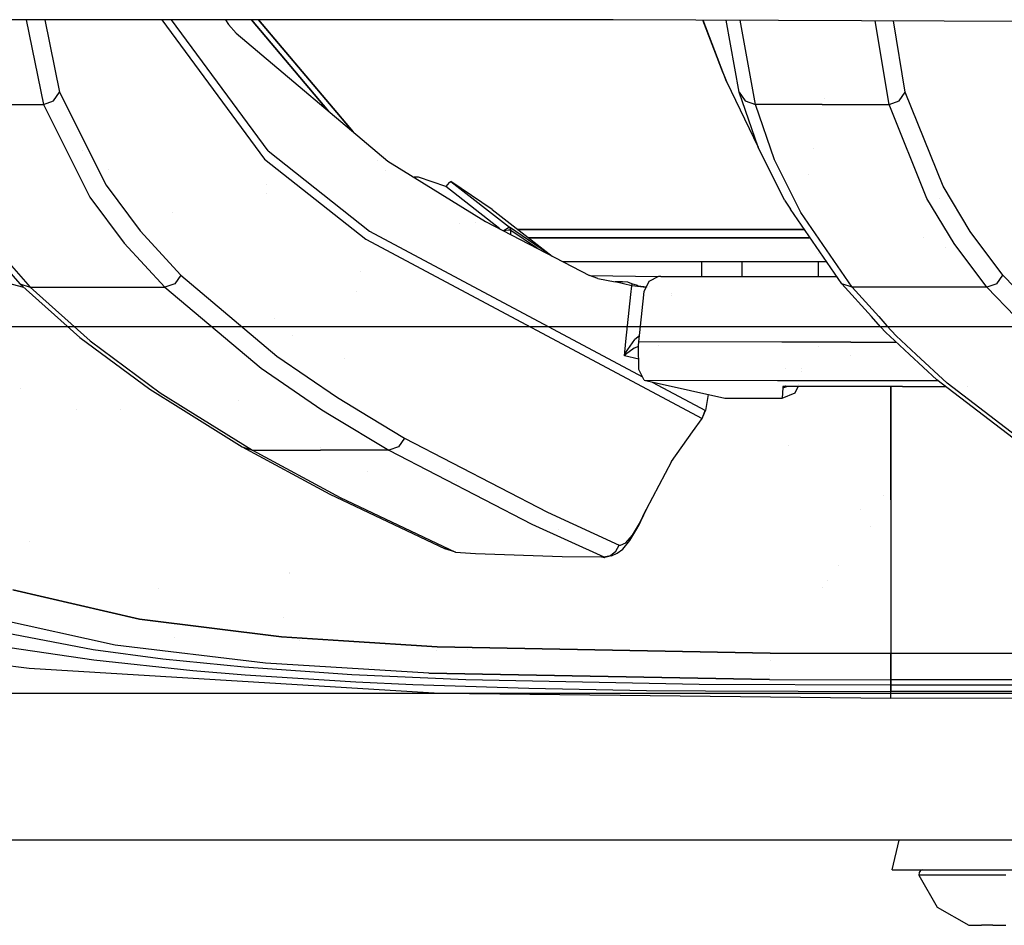
# Model space of a CAD drawing. Units: millimetres. Extents: x -1703 to 8729, y -1492 to 8830.
# Drawn here: x -596 to -479, y 835 to 942 of the extents above; entities that cross this region are included whole.
import ezdxf

# ---------------------------------------------------------------- set-up
doc = ezdxf.new("R2010")
doc.units = ezdxf.units.MM
doc.layers.add('1', color=7, linetype='CONTINUOUS', true_color=0xffffff)

msp = doc.modelspace()

# ---------------------------------------------------------------- linework, layer by layer
at = {"layer": '1', "color": 18, "linetype": 'CONTINUOUS'}
for p, q in [((-525.530815, 942.236453, 2110.107422), (-601.58366, 942.221552, 2104.150295)), ((-595.282712, 942.222787, 2047.170699), (-593.236268, 932.171017, 1982.82516)), ((-595.282712, 942.222787, 2047.170699), (-593.236268, 932.171017, 1982.82516)), ((-593.056178, 942.223223, 2037.622935), (-591.31211, 933.63288, 1982.707024)), ((-593.056178, 942.223223, 2037.622935), (-591.31211, 933.63288, 1982.707024)), ((-579.152863, 942.225947, 1931.680228), (-566.951752, 925.673991, 1810.722113)), ((-579.152863, 942.225947, 1931.680228), (-566.951752, 925.673991, 1810.722113)), ((-566.529751, 926.648885, 1810.655832), (-578.00585, 942.226172, 1924.412559)), ((-566.529751, 926.648885, 1810.655832), (-578.00585, 942.226172, 1924.412559)), ((-571.585577, 942.22743, 1860.34425), (-571.237564, 941.653758, 1856.272459)), ((-559.358515, 931.387627, 1709.846163), (-568.524789, 942.228029, 1781.766585)), ((-568.524789, 942.228029, 1781.766585), (-559.358515, 931.387627, 1709.846163)), ((-556.444823, 928.930612, 1686.835704), (-567.68881, 942.228193, 1775.058237)), ((-567.68881, 942.228193, 1775.058237), (-556.444823, 928.930612, 1686.835704)), ((-411.888719, 941.740781, 2116.163969), (-525.530815, 942.236453, 2110.107422)), ((-512.472391, 935.879856, 1880.634546), (-514.897417, 942.190074, 1924.223316)), ((-512.066007, 934.893638, 1880.802035), (-514.867183, 942.189942, 1931.180454)), ((-512.066007, 934.893638, 1880.802035), (-514.867183, 942.189942, 1931.180454)), ((-510.591149, 933.64349, 1982.552052), (-512.123041, 942.177973, 2037.561045)), ((-510.591149, 933.64349, 1982.552052), (-512.123041, 942.177973, 2037.561045)), ((-508.656263, 932.171255, 1982.852459), (-510.451196, 942.170681, 2047.247708)), ((-508.656263, 932.171255, 1982.852459), (-510.451196, 942.170681, 2047.247708)), ((-492.76191, 932.171375, 1982.857585), (-494.404256, 942.100689, 2046.384969)), ((-492.76191, 932.171375, 1982.857585), (-494.404256, 942.100689, 2046.384969)), ((-490.83671, 933.630735, 1982.719898), (-492.232077, 942.091214, 2036.782757)), ((-490.83671, 933.630735, 1982.719898), (-492.232077, 942.091214, 2036.782757)), ((-571.237564, 941.653758, 1856.272459), (-570.325792, 940.635949, 1848.597884)), ((-570.325792, 940.635949, 1848.597884), (-552.302718, 925.437719, 1728.628159)), ((-512.472391, 935.879856, 1880.634546), (-512.066007, 934.893638, 1880.802035)), ((-512.066007, 934.893638, 1880.802035), (-508.309841, 927.073866, 1937.530279)), ((-592.028141, 932.583004, 1982.826591), (-591.31211, 933.63288, 1982.707024)), ((-592.028141, 932.583004, 1982.826591), (-591.31211, 933.63288, 1982.707024)), ((-591.31211, 933.63288, 1982.707024), (-585.799217, 922.598034, 1906.073451)), ((-591.31211, 933.63288, 1982.707024), (-585.799217, 922.598034, 1906.073451)), ((-508.309841, 927.073866, 1937.530279), (-510.591149, 933.64349, 1982.552052)), ((-508.309841, 927.073866, 1937.530279), (-510.591149, 933.64349, 1982.552052)), ((-510.591149, 933.64349, 1982.552052), (-509.880066, 932.578236, 1982.74076)), ((-510.591149, 933.64349, 1982.552052), (-509.880066, 932.578236, 1982.74076)), ((-491.553068, 932.581693, 1982.846856), (-490.83671, 933.630735, 1982.719898)), ((-491.553068, 932.581693, 1982.846856), (-490.83671, 933.630735, 1982.719898)), ((-486.353695, 922.460109, 1905.107021), (-490.83671, 933.630735, 1982.719898)), ((-486.353695, 922.460109, 1905.107021), (-490.83671, 933.630735, 1982.719898)), ((-593.236268, 932.171017, 1982.82516), (-592.028141, 932.583004, 1982.826591)), ((-593.236268, 932.171017, 1982.82516), (-592.028141, 932.583004, 1982.826591)), ((-572.275737, 932.896479, 1719.8567), (-572.275737, 932.896479, 1719.8567)), ((-509.880066, 932.578236, 1982.74076), (-508.656263, 932.171255, 1982.852459)), ((-509.880066, 932.578236, 1982.74076), (-508.656263, 932.171255, 1982.852459)), ((-500.382038, 932.839748, 1787.922879), (-500.382038, 932.839748, 1787.922879)), ((-492.76191, 932.171375, 1982.857585), (-491.553068, 932.581693, 1982.846856)), ((-492.76191, 932.171375, 1982.857585), (-491.553068, 932.581693, 1982.846856)), ((-601.18103, 932.171017, 1982.822657), (-593.236268, 932.171017, 1982.82516)), ((-601.18103, 932.171017, 1982.822657), (-593.236268, 932.171017, 1982.82516)), ((-593.236268, 932.171017, 1982.82516), (-587.714016, 921.138912, 1906.100035)), ((-593.236268, 932.171017, 1982.82516), (-587.714016, 921.138912, 1906.100035)), ((-500.709116, 932.171375, 1982.855082), (-508.656263, 932.171255, 1982.852459)), ((-500.709116, 932.171375, 1982.855082), (-508.656263, 932.171255, 1982.852459)), ((-506.375253, 925.599247, 1937.856555), (-508.656263, 932.171255, 1982.852459)), ((-506.375253, 925.599247, 1937.856555), (-508.656263, 932.171255, 1982.852459)), ((-500.709116, 932.171375, 1982.855082), (-492.76191, 932.171375, 1982.857585)), ((-500.709116, 932.171375, 1982.855082), (-492.76191, 932.171375, 1982.857585)), ((-488.271147, 921.005994, 1905.166745), (-492.76191, 932.171375, 1982.857585)), ((-488.271147, 921.005994, 1905.166745), (-492.76191, 932.171375, 1982.857585)), ((-570.179186, 930.05231, 1400.773644), (-570.179186, 930.05231, 1400.773644)), ((-570.179186, 930.05231, 1400.773644), (-570.179186, 930.05231, 1400.773644)), ((-588.579105, 926.750448, 1738.340877), (-588.579105, 926.750448, 1738.340877)), ((-566.529751, 926.648885, 1810.655832), (-554.507732, 917.123586, 1734.570265)), ((-566.529751, 926.648885, 1810.655832), (-554.507732, 917.123586, 1734.570265)), ((-505.203426, 920.794755, 1892.533779), (-508.309841, 927.073866, 1937.530279)), ((-501.758951, 926.901629, 1809.562301), (-501.758951, 926.901629, 1809.562301)), ((-501.758951, 926.901629, 1809.562301), (-501.758951, 926.901629, 1809.562301)), ((-566.951752, 925.673991, 1810.722113), (-554.924786, 916.155368, 1734.614968)), ((-566.951752, 925.673991, 1810.722113), (-554.924786, 916.155368, 1734.614968)), ((-553.58355, 925.546758, 1664.385594), (-553.58355, 925.546758, 1664.385594)), ((-553.58355, 925.546758, 1664.385594), (-553.58355, 925.546758, 1664.385594)), ((-552.302718, 925.437719, 1728.628159), (-540.699005, 918.253213, 1668.848991)), ((-503.269851, 919.317514, 1892.887115), (-506.375253, 925.599247, 1937.856555)), ((-503.269851, 919.317514, 1892.887115), (-506.375253, 925.599247, 1937.856555)), ((-585.546299, 924.461555, 1719.876322), (-585.546299, 924.461555, 1719.876322)), ((-552.586519, 924.36763, 1656.562694), (-552.586519, 924.36763, 1656.562694)), ((-552.586519, 924.36763, 1656.562694), (-552.586519, 924.36763, 1656.562694)), ((-548.658252, 923.518449, 1650.911689), (-549.202901, 923.518449, 1650.911689)), ((-548.658252, 923.518449, 1650.911689), (-549.202901, 923.518449, 1650.911689)), ((-545.439839, 922.41779, 1651.105762), (-548.658252, 923.518449, 1650.911689)), ((-545.439839, 922.41779, 1651.105762), (-548.658252, 923.518449, 1650.911689)), ((-545.034587, 922.877222, 1650.780559), (-544.824243, 923.032075, 1650.138021)), ((-545.034587, 922.877222, 1650.780559), (-544.824243, 923.032075, 1650.138021)), ((-539.913058, 919.678837, 1627.891302), (-544.824243, 923.032075, 1650.138021)), ((-544.824243, 923.032075, 1650.138021), (-537.871361, 917.578965, 1651.099563)), ((-544.824243, 923.032075, 1650.138021), (-537.871361, 917.578965, 1651.099563)), ((-502.371864, 923.82505, 1894.469462), (-502.371864, 923.82505, 1894.469462)), ((-585.799217, 922.598034, 1906.073451), (-581.745446, 917.159349, 1866.146326)), ((-585.799217, 922.598034, 1906.073451), (-581.745446, 917.159349, 1866.146326)), ((-566.760065, 922.606225, 1651.072514), (-566.760065, 922.606225, 1651.072514)), ((-566.760065, 922.606225, 1651.072514), (-566.760065, 922.606225, 1651.072514)), ((-545.034587, 922.877222, 1650.780559), (-545.439839, 922.41779, 1651.105762)), ((-545.034587, 922.877222, 1650.780559), (-545.439839, 922.41779, 1651.105762)), ((-539.006152, 917.371903, 1651.995499), (-545.439839, 922.41779, 1651.105762)), ((-539.006152, 917.371903, 1651.995499), (-545.439839, 922.41779, 1651.105762)), ((-483.124912, 917.090327, 1865.664959), (-486.353695, 922.460109, 1905.107021)), ((-483.124912, 917.090327, 1865.664959), (-486.353695, 922.460109, 1905.107021)), ((-587.714016, 921.138912, 1906.100035), (-583.654284, 915.70273, 1866.127968)), ((-587.714016, 921.138912, 1906.100035), (-583.654284, 915.70273, 1866.127968)), ((-566.696314, 921.585949, 1651.252371), (-566.696314, 921.585949, 1651.252371)), ((-566.696314, 921.585949, 1651.252371), (-566.696314, 921.585949, 1651.252371)), ((-505.203426, 920.794755, 1892.533779), (-504.495561, 919.723302, 1892.73572)), ((-485.037386, 915.640265, 1865.686417), (-488.271147, 921.005994, 1905.166745)), ((-485.037386, 915.640265, 1865.686417), (-488.271147, 921.005994, 1905.166745)), ((-486.788504, 920.947839, 1691.184679), (-486.788504, 920.947839, 1691.184679)), ((-539.913058, 919.678837, 1627.891302), (-532.7931, 914.137347, 1626.914201)), ((-498.370528, 910.856634, 1826.043963), (-504.495561, 919.723302, 1892.73572)), ((-602.709293, 918.468148, 1883.454323), (-596.036136, 910.858899, 1825.986266)), ((-577.902056, 919.371446, 1677.918692), (-577.902056, 919.371446, 1677.918692)), ((-497.144461, 910.451561, 1826.225877), (-503.269851, 919.317514, 1892.887115)), ((-497.144461, 910.451561, 1826.225877), (-503.269851, 919.317514, 1892.887115)), ((-601.479053, 918.06069, 1883.635163), (-594.805181, 910.451204, 1826.199532)), ((-601.479053, 918.06069, 1883.635163), (-594.805181, 910.451204, 1826.199532)), ((-581.745446, 917.159349, 1866.146326), (-576.904356, 911.904961, 1826.265216)), ((-581.745446, 917.159349, 1866.146326), (-576.904356, 911.904961, 1826.265216)), ((-554.507732, 917.123586, 1734.570265), (-522.044631, 899.793864, 1587.485961)), ((-554.507732, 917.123586, 1734.570265), (-522.044631, 899.793864, 1587.485961)), ((-543.830273, 917.997059, 1666.671976), (-543.830273, 917.997059, 1666.671976)), ((-541.880331, 918.156574, 1651.857101), (-541.880331, 918.156574, 1651.857101)), ((-540.699005, 918.253213, 1668.848991), (-528.361022, 911.829978, 1613.383412)), ((-538.600146, 917.160533, 1652.017231), (-538.373649, 917.326361, 1651.932359)), ((-538.600146, 917.160533, 1652.017231), (-538.373649, 917.326361, 1651.932359)), ((-538.304389, 917.187482, 1651.956916), (-538.550553, 917.134715, 1652.01519)), ((-538.304389, 917.187482, 1651.956916), (-538.550553, 917.134715, 1652.01519)), ((-538.373649, 917.326361, 1651.932359), (-538.118124, 917.489439, 1651.700258)), ((-538.373649, 917.326361, 1651.932359), (-538.118124, 917.489439, 1651.700258)), ((-537.989199, 917.230994, 1651.745796), (-538.304389, 917.187482, 1651.956916)), ((-537.989199, 917.230994, 1651.745796), (-538.304389, 917.187482, 1651.956916)), ((-538.118124, 917.489439, 1651.700258), (-537.943125, 917.573601, 1651.386261)), ((-538.118124, 917.489439, 1651.700258), (-537.943125, 917.573601, 1651.386261)), ((-537.77349, 917.233497, 1651.446223), (-537.989199, 917.230994, 1651.745796)), ((-537.77349, 917.233497, 1651.446223), (-537.989199, 917.230994, 1651.745796)), ((-537.943125, 917.573601, 1651.386261), (-537.881017, 917.583019, 1651.158094)), ((-537.943125, 917.573601, 1651.386261), (-537.881017, 917.583019, 1651.158094)), ((-537.910645, 917.323738, 1609.830141), (-537.910645, 917.323738, 1609.830141)), ((-537.910645, 917.323738, 1609.830141), (-537.910645, 917.323738, 1609.830141)), ((-537.749052, 917.419583, 1651.197791), (-537.881017, 917.583019, 1651.158094)), ((-537.749052, 917.419583, 1651.197791), (-537.881017, 917.583019, 1651.158094)), ((-537.881017, 917.583019, 1651.158094), (-537.871361, 917.578965, 1651.099563)), ((-537.881017, 917.583019, 1651.158094), (-537.871361, 917.578965, 1651.099563)), ((-534.844697, 915.510207, 1637.489676), (-537.871361, 917.578965, 1651.099563)), ((-534.844697, 915.510207, 1637.489676), (-537.871361, 917.578965, 1651.099563)), ((-537.740171, 917.416245, 1651.152611), (-537.871361, 917.578965, 1651.099563)), ((-537.740171, 917.416245, 1651.152611), (-537.871361, 917.578965, 1651.099563)), ((-537.696838, 917.213827, 1651.223183), (-537.77349, 917.233497, 1651.446223)), ((-537.696838, 917.213827, 1651.223183), (-537.77349, 917.233497, 1651.446223)), ((-537.696838, 917.213827, 1651.223183), (-537.749052, 917.419583, 1651.197791)), ((-537.696838, 917.213827, 1651.223183), (-537.749052, 917.419583, 1651.197791)), ((-537.69058, 917.210609, 1651.194096), (-537.740171, 917.416245, 1651.152611)), ((-537.69058, 917.210609, 1651.194096), (-537.740171, 917.416245, 1651.152611)), ((-537.688846, 916.686105, 1651.316194), (-537.696838, 917.213827, 1651.223183)), ((-537.688846, 916.686105, 1651.316194), (-537.696838, 917.213827, 1651.223183)), ((-537.69058, 917.210609, 1651.194096), (-537.696838, 917.213827, 1651.223183)), ((-537.69058, 917.210609, 1651.194096), (-537.696838, 917.213827, 1651.223183)), ((-534.664571, 915.141851, 1637.587309), (-537.69058, 917.210609, 1651.194096)), ((-534.664571, 915.141851, 1637.587309), (-537.69058, 917.210609, 1651.194096)), ((-537.604834, 917.323738, 1609.830141), (-537.604834, 917.323738, 1609.830141)), ((-537.604834, 917.323738, 1609.830141), (-537.604834, 917.323738, 1609.830141)), ((-536.88712, 917.323738, 1609.830141), (-502.837959, 917.323738, 1609.830141)), ((-502.837959, 917.323738, 1609.830141), (-536.88712, 917.323738, 1609.830141)), ((-554.924786, 916.155368, 1734.614968), (-514.989853, 894.870669, 1553.721666)), ((-554.924786, 916.155368, 1734.614968), (-514.989853, 894.870669, 1553.721666)), ((-535.616613, 916.334897, 1609.979153), (-502.154874, 916.334897, 1609.979153)), ((-502.154874, 916.334897, 1609.979153), (-535.616613, 916.334897, 1609.979153)), ((-488.673517, 916.373625, 1723.19998), (-488.673517, 916.373625, 1723.19998)), ((-488.673517, 916.373625, 1723.19998), (-488.673517, 916.373625, 1723.19998)), ((-479.256243, 911.896497, 1826.245904), (-483.124912, 917.090327, 1865.664959)), ((-479.256243, 911.896497, 1826.245904), (-483.124912, 917.090327, 1865.664959)), ((-583.654284, 915.70273, 1866.127968), (-578.80652, 910.451204, 1826.203823)), ((-583.654284, 915.70273, 1866.127968), (-578.80652, 910.451204, 1826.203823)), ((-533.002247, 914.24623, 1629.423432), (-534.844697, 915.510207, 1637.489676)), ((-533.002247, 914.24623, 1629.423432), (-534.844697, 915.510207, 1637.489676)), ((-534.481077, 915.016119, 1636.776801), (-534.664571, 915.141851, 1637.587309)), ((-534.481077, 915.016119, 1636.776801), (-534.664571, 915.141851, 1637.587309)), ((-486.076808, 915.194802, 1705.079808), (-486.076808, 915.194802, 1705.079808)), ((-486.076808, 915.194802, 1705.079808), (-486.076808, 915.194802, 1705.079808)), ((-481.163085, 910.451561, 1826.230168), (-485.037386, 915.640265, 1865.686417)), ((-481.163085, 910.451561, 1826.230168), (-485.037386, 915.640265, 1865.686417)), ((-501.192689, 914.496607, 1575.520236), (-501.192689, 914.496607, 1575.520236)), ((-531.560352, 913.49557, 1591.141939), (-500.193487, 913.49557, 1591.141939)), ((-515.048385, 913.49557, 1418.794195), (-515.048385, 911.730653, 1417.01664)), ((-510.248363, 913.49557, 1418.794195), (-510.248363, 911.731578, 1417.017572)), ((-501.192689, 913.49557, 1576.101564), (-501.192689, 911.949664, 1576.247215)), ((-595.552937, 910.427208, 1583.808546), (-599.112332, 911.364228, 1591.834426)), ((-576.904356, 911.904961, 1826.265216), (-577.619076, 910.865813, 1826.305985)), ((-576.904356, 911.904961, 1826.265216), (-577.619076, 910.865813, 1826.305985)), ((-576.904356, 911.904961, 1826.265216), (-565.48965, 902.2744, 1750.095248)), ((-576.904356, 911.904961, 1826.265216), (-565.48965, 902.2744, 1750.095248)), ((-555.602512, 912.378859, 1527.649277), (-555.602512, 912.378859, 1527.649277)), ((-527.381778, 911.475331, 1609.310865), (-528.361022, 911.829978, 1613.383412)), ((-520.215596, 911.680066, 1521.018546), (-528.278474, 911.800082, 1522.159661)), ((-527.381778, 911.475331, 1609.310865), (-525.294542, 911.078364, 1600.919485)), ((-520.152688, 911.711007, 1593.260527), (-521.30419, 911.144644, 1593.209743)), ((-519.873381, 911.729723, 1593.262434), (-520.152688, 911.711007, 1593.260527)), ((-519.934717, 911.675885, 1520.978794), (-519.934717, 911.675885, 1520.978794)), ((-519.873381, 911.729723, 1593.262434), (-498.976433, 911.733749, 1593.285096)), ((-501.192689, 911.949664, 1576.247215), (-501.192689, 911.733322, 1576.115315)), ((-498.030437, 911.733932, 1593.286122), (-498.030437, 911.733932, 1593.286122)), ((-479.973406, 910.861522, 1826.303601), (-479.256243, 911.896497, 1826.245904)), ((-479.973406, 910.861522, 1826.303601), (-479.256243, 911.896497, 1826.245904)), ((-469.788969, 902.116805, 1748.896599), (-479.256243, 911.896497, 1826.245904)), ((-469.788969, 902.116805, 1748.896599), (-479.256243, 911.896497, 1826.245904)), ((-596.036136, 910.858899, 1825.986266), (-588.897884, 904.48156, 1775.84815)), ((-596.036136, 910.858899, 1825.986266), (-594.805181, 910.451204, 1826.199532)), ((-596.036136, 910.858899, 1825.986266), (-594.805181, 910.451204, 1826.199532)), ((-594.805181, 910.451204, 1826.199532), (-587.66681, 904.073149, 1776.089668)), ((-594.805181, 910.451204, 1826.199532), (-586.80588, 910.451204, 1826.201677)), ((-594.805181, 910.451204, 1826.199532), (-587.66681, 904.073149, 1776.089668)), ((-594.805181, 910.451204, 1826.199532), (-586.80588, 910.451204, 1826.201677)), ((-586.80588, 910.451204, 1826.201677), (-578.80652, 910.451204, 1826.203823)), ((-586.80588, 910.451204, 1826.201677), (-578.80652, 910.451204, 1826.203823)), ((-577.619076, 910.865813, 1826.305985), (-578.80652, 910.451204, 1826.203823)), ((-577.619076, 910.865813, 1826.305985), (-578.80652, 910.451204, 1826.203823)), ((-578.80652, 910.451204, 1826.203823), (-567.37709, 900.827795, 1749.955535)), ((-578.80652, 910.451204, 1826.203823), (-567.37709, 900.827795, 1749.955535)), ((-525.499489, 911.117342, 1597.635124), (-524.443746, 911.113888, 1597.635746)), ((-524.443746, 911.113888, 1597.635746), (-525.294542, 911.078364, 1600.919485)), ((-524.443746, 911.113888, 1597.635746), (-525.294542, 911.078364, 1600.919485)), ((-523.335993, 910.60105, 1593.114495), (-525.294542, 911.078364, 1600.919485)), ((-523.335993, 910.60105, 1593.114495), (-525.294542, 911.078364, 1600.919485)), ((-523.791671, 911.043793, 1595.084429), (-524.443746, 911.113888, 1597.635746)), ((-523.310184, 910.845548, 1593.136191), (-523.791671, 911.043793, 1595.084429)), ((-523.444653, 909.572393, 1593.0233), (-523.335993, 910.60105, 1593.114495)), ((-523.444653, 909.572393, 1593.0233), (-523.335993, 910.60105, 1593.114495)), ((-523.335993, 910.60105, 1593.114495), (-523.323059, 910.723358, 1593.125224)), ((-523.335993, 910.60105, 1593.114495), (-523.323059, 910.723358, 1593.125224)), ((-521.638389, 910.440871, 1590.4963), (-523.335993, 910.60105, 1593.114495)), ((-521.638389, 910.440871, 1590.4963), (-523.335993, 910.60105, 1593.114495)), ((-523.310184, 910.845548, 1593.136191), (-523.323059, 910.723358, 1593.125224)), ((-523.310184, 910.845548, 1593.136191), (-523.323059, 910.723358, 1593.125224)), ((-522.645891, 910.652906, 1591.600299), (-523.310184, 910.845548, 1593.136191)), ((-522.571266, 910.63872, 1591.489077), (-522.645891, 910.652906, 1591.600299)), ((-522.571266, 910.63872, 1591.489077), (-521.604239, 910.512786, 1590.464658)), ((-521.30419, 911.144644, 1593.209743), (-521.850407, 909.994394, 1593.108535)), ((-521.41854, 910.431067, 1590.337659), (-521.41854, 910.431067, 1590.337659)), ((-521.41854, 910.431067, 1590.337659), (-521.41854, 910.431067, 1590.337659)), ((-521.284867, 910.490795, 1590.27126), (-521.284867, 910.490795, 1590.27126)), ((-497.144461, 910.451561, 1826.225877), (-498.370528, 910.856634, 1826.043963)), ((-497.144461, 910.451561, 1826.225877), (-498.370528, 910.856634, 1826.043963)), ((-494.859188, 906.961592, 1795.475286), (-498.370528, 910.856634, 1826.043963)), ((-489.153773, 910.451561, 1826.228023), (-497.144461, 910.451561, 1826.225877)), ((-489.153773, 910.451561, 1826.228023), (-497.144461, 910.451561, 1826.225877)), ((-497.144461, 910.451561, 1826.225877), (-493.998453, 906.961746, 1798.849767)), ((-497.144461, 910.451561, 1826.225877), (-493.998453, 906.961746, 1798.849767)), ((-481.163085, 910.451561, 1826.230168), (-489.153773, 910.451561, 1826.228023)), ((-481.163085, 910.451561, 1826.230168), (-489.153773, 910.451561, 1826.228023)), ((-479.973406, 910.861522, 1826.303601), (-481.163085, 910.451561, 1826.230168)), ((-479.973406, 910.861522, 1826.303601), (-481.163085, 910.451561, 1826.230168)), ((-477.778435, 906.964644, 1798.59069), (-481.163085, 910.451561, 1826.230168)), ((-477.778435, 906.964644, 1798.59069), (-481.163085, 910.451561, 1826.230168)), ((-556.046266, 909.906114, 1527.980923), (-556.046266, 909.906114, 1527.980923)), ((-556.046266, 909.906114, 1527.980923), (-556.046266, 909.906114, 1527.980923)), ((-524.032533, 904.006153, 1592.530251), (-523.444653, 909.572393, 1593.0233)), ((-524.032533, 904.006153, 1592.530251), (-523.444653, 909.572393, 1593.0233)), ((-522.490025, 903.952152, 1592.579126), (-521.896124, 909.562021, 1593.070626)), ((-521.896124, 909.562021, 1593.070626), (-521.850407, 909.994394, 1593.108535)), ((-518.59482, 909.42257, 1589.297295), (-518.59482, 909.42257, 1589.297295)), ((-518.59482, 909.42257, 1589.297295), (-518.59482, 909.42257, 1589.297295)), ((-518.562975, 909.722017, 1589.323794), (-518.562975, 909.722017, 1589.323794)), ((-518.562975, 909.722017, 1589.323794), (-518.562975, 909.722017, 1589.323794)), ((-565.76963, 906.755218, 1634.347837), (-565.76963, 906.755218, 1634.347837)), ((-565.76963, 906.755218, 1634.347837), (-565.76963, 906.755218, 1634.347837)), ((-493.775672, 905.759674, 1786.042518), (-494.859188, 906.961592, 1795.475286)), ((-493.998453, 906.961746, 1798.849766), (-493.028156, 905.885411, 1790.406379)), ((-493.998453, 906.961746, 1798.849766), (-493.028156, 905.885411, 1790.406379)), ((711.163402, 905.750006, 1271.499999), (-711.188376, 905.750006, 1271.499999)), ((711.163402, 905.750006, 1271.499999), (-711.188376, 905.750006, 1271.499999)), ((-493.154347, 905.070454, 1780.63345), (-493.775672, 905.759674, 1786.042517)), ((-493.02814, 905.885393, 1790.40624), (-491.928428, 904.6655, 1780.836701)), ((-493.02814, 905.885393, 1790.40624), (-491.928428, 904.6655, 1780.836701)), ((-588.897884, 904.48156, 1775.84815), (-580.579102, 898.326069, 1725.895643)), ((-563.605576, 904.749848, 1625.999639), (-563.605576, 904.749848, 1625.999639)), ((-563.605576, 904.749848, 1625.999639), (-563.605576, 904.749848, 1625.999639)), ((-524.076521, 902.645856, 1592.075944), (-522.987306, 904.255182, 1590.592623)), ((-524.076521, 902.645856, 1592.075944), (-522.987306, 904.255182, 1590.592623)), ((-522.413504, 904.674952, 1590.17345), (-522.987306, 904.255182, 1590.592623)), ((-522.413504, 904.674952, 1590.17345), (-522.987306, 904.255182, 1590.592623)), ((-492.133121, 904.124779, 1772.99194), (-493.154347, 905.070454, 1780.63345)), ((-491.344684, 904.124917, 1776.470419), (-491.928428, 904.6655, 1780.836701)), ((-491.344684, 904.124917, 1776.470419), (-491.928428, 904.6655, 1780.836701)), ((-587.66681, 904.073149, 1776.089668), (-579.348385, 897.916943, 1726.165175)), ((-587.66681, 904.073149, 1776.089668), (-579.348385, 897.916943, 1726.165175)), ((-524.210811, 902.318031, 1592.380762), (-524.032533, 904.006153, 1592.530251)), ((-524.210811, 902.318031, 1592.380762), (-524.032533, 904.006153, 1592.530251)), ((-523.054242, 903.217703, 1589.757204), (-524.068713, 902.472526, 1591.946244)), ((-523.054242, 903.217703, 1589.757204), (-524.068713, 902.472526, 1591.946244)), ((-522.5286, 903.417796, 1589.037328), (-523.054242, 903.217703, 1589.757204)), ((-522.5286, 903.417796, 1589.037328), (-523.054242, 903.217703, 1589.757204)), ((-522.530258, 903.526336, 1592.523336), (-522.490025, 903.952152, 1592.579126)), ((-522.486866, 900.68534, 1590.958357), (-522.530258, 903.526336, 1592.523336)), ((-505.510614, 903.945722, 1592.596728), (-522.490025, 903.952152, 1592.579126)), ((-505.510614, 903.945722, 1592.596728), (-522.490025, 903.952152, 1592.579126)), ((-520.186996, 903.565008, 1584.54619), (-520.186996, 903.565008, 1584.54619)), ((-520.186996, 903.565008, 1584.54619), (-520.186996, 903.565008, 1584.54619)), ((-504.473774, 903.945329, 1592.597803), (-505.510591, 903.945722, 1592.596728)), ((-504.473774, 903.945329, 1592.597803), (-505.510591, 903.945722, 1592.596728)), ((-504.082309, 903.945181, 1592.598209), (-504.473748, 903.945329, 1592.597803)), ((-504.082309, 903.945181, 1592.598209), (-504.473748, 903.945329, 1592.597803)), ((-497.306645, 903.942615, 1592.605233), (-504.071447, 903.945177, 1592.59822)), ((-497.306645, 903.942615, 1592.605233), (-504.071447, 903.945177, 1592.59822)), ((-501.192689, 903.439922, 1575.741033), (-501.192689, 903.439922, 1575.741033)), ((-497.306645, 903.942615, 1592.605233), (-491.934226, 903.940599, 1592.610797)), ((-497.306645, 903.942615, 1592.605233), (-491.934226, 903.940599, 1592.610797)), ((-490.35366, 902.476964, 1759.67679), (-492.133121, 904.124779, 1772.991939)), ((-489.565308, 902.477104, 1763.161069), (-491.344684, 904.124916, 1776.470419)), ((-489.565308, 902.477104, 1763.161069), (-491.344684, 904.124916, 1776.470419)), ((-565.48965, 902.2744, 1750.095248), (-558.29978, 897.348791, 1709.747195)), ((-565.48965, 902.2744, 1750.095248), (-558.29978, 897.348791, 1709.747195)), ((-557.463112, 902.010978, 1594.353962), (-557.463112, 902.010978, 1594.353962)), ((-557.463112, 902.010978, 1594.353962), (-557.463112, 902.010978, 1594.353962)), ((-524.210811, 902.318031, 1592.380762), (-524.207234, 902.327687, 1592.371821)), ((-524.210811, 902.318031, 1592.380762), (-524.207234, 902.327687, 1592.371821)), ((-524.206936, 902.322561, 1592.368007), (-524.210811, 902.318031, 1592.380762)), ((-524.206936, 902.322561, 1592.368007), (-524.210811, 902.318031, 1592.380762)), ((-522.505632, 901.91406, 1585.767279), (-524.210811, 902.318031, 1592.380762)), ((-522.505632, 901.91406, 1585.767279), (-524.210811, 902.318031, 1592.380762)), ((-524.207234, 902.327687, 1592.371821), (-524.076521, 902.645856, 1592.075944)), ((-524.207234, 902.327687, 1592.371821), (-524.076521, 902.645856, 1592.075944)), ((-524.068713, 902.472526, 1591.946244), (-524.206936, 902.322561, 1592.368007)), ((-524.068713, 902.472526, 1591.946244), (-524.206936, 902.322561, 1592.368007)), ((-497.306468, 902.385503, 1576.960206), (-497.306468, 902.385503, 1576.960206)), ((-497.306468, 902.385503, 1576.960206), (-497.306468, 902.385503, 1576.960206)), ((-487.098873, 899.462968, 1735.322237), (-490.35366, 902.476964, 1759.67679)), ((-485.873491, 899.058253, 1735.547066), (-489.565308, 902.477104, 1763.161069)), ((-485.873491, 899.058253, 1735.547066), (-489.565308, 902.477104, 1763.161069)), ((-567.37709, 900.827795, 1749.955535), (-560.17828, 895.907193, 1709.567666)), ((-567.37709, 900.827795, 1749.955535), (-560.17828, 895.907193, 1709.567666)), ((-505.121871, 900.759246, 1550.169844), (-505.121871, 900.759246, 1550.169844)), ((-505.121871, 900.759246, 1550.169844), (-505.121871, 900.759246, 1550.169844)), ((-503.138215, 900.767688, 1549.106238), (-503.138215, 900.767688, 1549.106238)), ((-503.138213, 900.767688, 1553.982486), (-503.138213, 900.767688, 1553.982486)), ((-521.847367, 899.396211, 1587.890625), (-522.486866, 900.68534, 1590.958357)), ((-503.154352, 900.459776, 1550.852641), (-503.154352, 900.459776, 1550.852641)), ((-595.919406, 898.414761, 1463.290558), (-595.919406, 898.414761, 1463.290558)), ((-595.919406, 898.414761, 1463.290558), (-595.919406, 898.414761, 1463.290558)), ((-521.847367, 899.396211, 1587.890625), (-516.375363, 898.168951, 1566.922069)), ((-521.847367, 899.396211, 1587.890625), (-506.006711, 899.390287, 1587.907474)), ((-521.847367, 899.396211, 1587.890625), (-506.006711, 899.390287, 1587.907474)), ((-521.25056, 899.369966, 1583.888172), (-521.25056, 899.369966, 1583.888172)), ((-521.25056, 899.369966, 1583.888172), (-521.25056, 899.369966, 1583.888172)), ((-520.902934, 899.184394, 1582.313145), (-514.591932, 895.815402, 1553.719163)), ((-520.902934, 899.184394, 1582.313145), (-514.591932, 895.815402, 1553.719163)), ((-510.778321, 899.392071, 1547.414928), (-510.778321, 899.392071, 1547.414928)), ((-506.006703, 899.390287, 1587.907474), (-497.303486, 899.387032, 1587.916732)), ((-506.006703, 899.390287, 1587.907474), (-497.303486, 899.387032, 1587.916732)), ((-505.393386, 898.505002, 1572.779655), (-505.458057, 897.27667, 1551.740289)), ((-505.393386, 898.505002, 1572.779655), (-505.458057, 897.27667, 1551.740289)), ((-505.384564, 898.672253, 1575.641751), (-505.393386, 898.505002, 1572.779655)), ((-505.384564, 898.672253, 1575.641751), (-505.393386, 898.505002, 1572.779655)), ((-505.393386, 898.505002, 1572.779655), (-505.049214, 898.668549, 1572.937988)), ((-505.393386, 898.505002, 1572.779655), (-504.913319, 898.668541, 1573.426863)), ((-491.181374, 898.667723, 1575.689197), (-505.384564, 898.672253, 1575.641751)), ((-491.181374, 898.667723, 1575.689197), (-505.384564, 898.672253, 1575.641751)), ((-505.384564, 898.672253, 1575.641751), (-505.378485, 898.671895, 1575.63436)), ((-505.384564, 898.672253, 1575.641751), (-505.377173, 898.671895, 1575.635672)), ((-505.384564, 898.672253, 1575.641751), (-505.378485, 898.671895, 1575.63436)), ((-505.384564, 898.672253, 1575.641751), (-505.377173, 898.671895, 1575.635672)), ((-505.227089, 898.666531, 1575.449228), (-505.378485, 898.671895, 1575.63436)), ((-505.227089, 898.666531, 1575.449228), (-505.378485, 898.671895, 1575.63436)), ((-505.377173, 898.671895, 1575.635672), (-505.192041, 898.668557, 1575.484276)), ((-505.377173, 898.671895, 1575.635672), (-505.192041, 898.668557, 1575.484276)), ((-505.216756, 898.669003, 1575.439079), (-505.227089, 898.666531, 1575.449228)), ((-505.216361, 898.668996, 1575.435954), (-505.227089, 898.666531, 1575.449228)), ((-505.216361, 898.668996, 1575.435954), (-505.227089, 898.666531, 1575.449228)), ((-505.227089, 898.666531, 1575.449228), (-505.209565, 898.668081, 1575.466752)), ((-505.209565, 898.668081, 1575.466752), (-505.192041, 898.668557, 1575.484276)), ((-505.096788, 898.697707, 1575.321242), (-505.203415, 898.672195, 1575.425975)), ((-505.088036, 898.698481, 1575.277174), (-505.202438, 898.672195, 1575.418727)), ((-505.088036, 898.698481, 1575.277174), (-505.202438, 898.672195, 1575.418727)), ((-491.181374, 898.667723, 1575.689197), (-505.192041, 898.668557, 1575.484276)), ((-505.04165, 898.672144, 1572.941469), (-505.04165, 898.672144, 1572.941469)), ((-504.902874, 898.672099, 1573.440945), (-504.902874, 898.672099, 1573.440945)), ((-503.908217, 897.892743, 1551.699638), (-503.549893, 898.66846, 1551.653289)), ((-503.469912, 898.841606, 1551.642943), (-503.469912, 898.841606, 1551.642943)), ((-497.303486, 899.387032, 1587.916732), (-486.994579, 899.383144, 1587.927715)), ((-497.303486, 899.387032, 1587.916732), (-486.994579, 899.383144, 1587.927715)), ((-492.550654, 898.667804, 1525.457528), (-492.551118, 892.213987, 1524.665102)), ((-492.551118, 892.213987, 1524.665102), (-492.550654, 898.667804, 1525.457528)), ((-492.550654, 898.66816, 1525.457572), (-492.550654, 898.66816, 1525.457572)), ((-492.550654, 898.66816, 1525.457572), (-492.550654, 898.66816, 1525.457572)), ((-491.181374, 898.667723, 1575.689197), (-486.057718, 898.666089, 1575.70635)), ((-491.181374, 898.667723, 1575.689197), (-486.055979, 898.664759, 1575.648786)), ((-491.181374, 898.667723, 1575.689197), (-486.057718, 898.666089, 1575.70635)), ((-476.696521, 891.501218, 1669.052958), (-487.098873, 899.462968, 1735.322237)), ((-486.987942, 899.383141, 1587.927722), (-486.987942, 899.383141, 1587.927722)), ((-486.987942, 899.383141, 1587.927722), (-486.987942, 899.383141, 1587.927722)), ((-475.948173, 891.460635, 1672.339569), (-485.873491, 899.058253, 1735.547066)), ((-475.948173, 891.460635, 1672.339569), (-485.873491, 899.058253, 1735.547066)), ((-483.426753, 898.66525, 1575.715158), (-483.426753, 898.66525, 1575.715158)), ((-483.426753, 898.66525, 1575.715158), (-483.426753, 898.66525, 1575.715158)), ((-580.579102, 898.326069, 1725.895643), (-576.915461, 896.041986, 1706.835823)), ((-579.348385, 897.916943, 1726.165175), (-576.296751, 896.013912, 1710.297229)), ((-579.348385, 897.916943, 1726.165175), (-576.296751, 896.013912, 1710.297229)), ((-558.29978, 897.348791, 1709.747195), (-554.458073, 895.022991, 1690.318145)), ((-558.29978, 897.348791, 1709.747195), (-554.458073, 895.022991, 1690.318145)), ((-516.375363, 898.168951, 1566.922069), (-512.27653, 897.28108, 1551.739454)), ((-514.277045, 897.714423, 1553.472135), (-514.591932, 895.815402, 1553.719163)), ((-512.27653, 897.28108, 1551.739454), (-505.634059, 897.276784, 1551.740267)), ((-505.634026, 897.276784, 1551.740267), (-505.458057, 897.27667, 1551.740289)), ((-505.458057, 897.27667, 1551.740289), (-503.908217, 897.892743, 1551.699638)), ((-576.915286, 896.041877, 1706.834911), (-569.641113, 891.506821, 1668.991566)), ((-570.028465, 896.939864, 1682.420065), (-570.028465, 896.939864, 1682.420065)), ((-570.028465, 896.939864, 1682.420065), (-570.028465, 896.939864, 1682.420065)), ((-518.895769, 897.070129, 1556.287229), (-518.895769, 897.070129, 1556.287229)), ((-589.30606, 895.879446, 1460.64144), (-589.30606, 895.879446, 1460.64144)), ((-589.30606, 895.879446, 1460.64144), (-589.30606, 895.879446, 1460.64144)), ((-584.063157, 895.879752, 1460.644332), (-584.063157, 895.879752, 1460.644332)), ((-584.063157, 895.879752, 1460.644332), (-584.063157, 895.879752, 1460.644332)), ((-576.296577, 896.013803, 1710.296323), (-568.411171, 891.096383, 1669.293642)), ((-576.296577, 896.013803, 1710.296323), (-568.411171, 891.096383, 1669.293642)), ((-560.17828, 895.907193, 1709.567666), (-559.06008, 895.231805, 1703.914008)), ((-560.17828, 895.907193, 1709.567666), (-559.06008, 895.231805, 1703.914008)), ((-559.059922, 895.231709, 1703.913208), (-552.213311, 891.096383, 1669.296503)), ((-559.059922, 895.231709, 1703.913208), (-552.213311, 891.096383, 1669.296503)), ((-554.457921, 895.022899, 1690.317377), (-550.344527, 892.532617, 1669.514298)), ((-554.457921, 895.022899, 1690.317377), (-550.344527, 892.532617, 1669.514298)), ((-516.119013, 893.283371, 1553.894126), (-514.989853, 894.870669, 1553.721666)), ((-514.989853, 894.870669, 1553.721666), (-514.591932, 895.815402, 1553.719163)), ((-514.989853, 894.870669, 1553.721666), (-514.591932, 895.815402, 1553.719163)), ((-514.989853, 894.870669, 1553.721666), (-514.641583, 895.676762, 1552.562356)), ((-514.641583, 895.676762, 1552.562356), (-514.591932, 895.815402, 1553.719163)), ((-550.344527, 892.532617, 1669.514298), (-551.05418, 891.509563, 1669.488192)), ((-550.344527, 892.532617, 1669.514298), (-551.05418, 891.509563, 1669.488192)), ((-550.344527, 892.532617, 1669.514298), (-533.357322, 883.720905, 1594.290137)), ((-550.344527, 892.532617, 1669.514298), (-533.357322, 883.720905, 1594.290137)), ((-518.630922, 889.752299, 1554.277778), (-516.119053, 893.283315, 1553.894132)), ((-569.641113, 891.506821, 1668.991566), (-559.19987, 885.874897, 1620.980382)), ((-569.641113, 891.506821, 1668.991566), (-568.411171, 891.096383, 1669.293642)), ((-569.641113, 891.506821, 1668.991566), (-568.411171, 891.096383, 1669.293642)), ((-560.3039, 891.396957, 1639.805956), (-560.3039, 891.396957, 1639.805956)), ((-551.05418, 891.509563, 1669.488192), (-552.213311, 891.096383, 1669.296503)), ((-551.05418, 891.509563, 1669.488192), (-552.213311, 891.096383, 1669.296503)), ((-504.729642, 891.626721, 1511.254159), (-504.729642, 891.626721, 1511.254159)), ((-504.729642, 891.626721, 1511.254159), (-504.729642, 891.626721, 1511.254159)), ((-492.551118, 892.213947, 1524.665097), (-492.551625, 885.179073, 1523.801327)), ((-492.551625, 885.179073, 1523.801327), (-492.551118, 892.213947, 1524.665097)), ((-568.411171, 891.096383, 1669.293642), (-557.971001, 885.463148, 1621.309996)), ((-568.411171, 891.096383, 1669.293642), (-557.971001, 885.463148, 1621.309996)), ((-568.411171, 891.096383, 1669.293642), (-560.312271, 891.096383, 1669.295073)), ((-568.411171, 891.096383, 1669.293642), (-560.312271, 891.096383, 1669.295073)), ((-552.213311, 891.096383, 1669.296503), (-560.312271, 891.096383, 1669.295073)), ((-552.213311, 891.096383, 1669.296503), (-560.312271, 891.096383, 1669.295073)), ((-552.213311, 891.096383, 1669.296503), (-535.205781, 882.296592, 1594.002962)), ((-552.213311, 891.096383, 1669.296503), (-535.205781, 882.296592, 1594.002962)), ((-518.630922, 889.752299, 1554.277778), (-521.614015, 884.060651, 1554.928422)), ((-554.756446, 888.608219, 1615.838297), (-554.756446, 888.608219, 1615.838297)), ((-544.934452, 888.816177, 1560.968324), (-544.934452, 888.816177, 1560.968324)), ((-544.934452, 888.816177, 1560.968324), (-544.934452, 888.816177, 1560.968324)), ((-544.187084, 887.386837, 1560.690029), (-544.187084, 887.386837, 1560.690029)), ((-544.187084, 887.386837, 1560.690029), (-544.187084, 887.386837, 1560.690029)), ((-559.19987, 885.874897, 1620.980382), (-545.519769, 879.372984, 1564.637661)), ((-493.471324, 885.666007, 1501.380073), (-493.471324, 885.666007, 1501.380073)), ((-557.971001, 885.463148, 1621.309996), (-544.29239, 878.959328, 1565.000296)), ((-557.971001, 885.463148, 1621.309996), (-544.29239, 878.959328, 1565.000296)), ((-492.551625, 885.179073, 1523.801327), (-492.552153, 877.844371, 1522.900736)), ((-492.551625, 885.179073, 1523.801327), (-492.552153, 877.844371, 1522.900736)), ((-533.357322, 883.720905, 1594.290137), (-524.825633, 879.826695, 1560.514331)), ((-533.357322, 883.720905, 1594.290137), (-524.825633, 879.826695, 1560.514331)), ((-521.614015, 884.060651, 1554.928422), (-522.621691, 881.954938, 1554.466128)), ((-522.436082, 882.377416, 1555.460811), (-521.614015, 884.060651, 1554.928422)), ((-522.436082, 882.377416, 1555.460811), (-521.614015, 884.060651, 1554.928422)), ((-496.217827, 883.992505, 1501.188293), (-496.217827, 883.992505, 1501.188293)), ((-535.205781, 882.296592, 1594.002962), (-526.663899, 878.408581, 1560.196757)), ((-535.205781, 882.296592, 1594.002962), (-526.663899, 878.408581, 1560.196757)), ((-523.269176, 880.997211, 1556.585073), (-522.436082, 882.377416, 1555.460811)), ((-523.269176, 880.997211, 1556.585073), (-522.436082, 882.377416, 1555.460811)), ((-495.015238, 882.053501, 1519.893176), (-495.015238, 882.053501, 1519.893176)), ((-532.094878, 881.720336, 1558.352884), (-532.094878, 881.720336, 1558.352884)), ((-524.052501, 880.083472, 1558.188438), (-523.269176, 880.997211, 1556.585073)), ((-524.052501, 880.083472, 1558.188438), (-523.269176, 880.997211, 1556.585073)), ((-523.547828, 880.355507, 1555.855155), (-522.621691, 881.954938, 1554.466128)), ((-594.846261, 880.203916, 1449.169978), (-594.846261, 880.203916, 1449.169978)), ((-525.229454, 879.103571, 1560.491681), (-524.825633, 879.826695, 1560.514331)), ((-525.229454, 879.103571, 1560.491681), (-524.825633, 879.826695, 1560.514331)), ((-524.825633, 879.826695, 1560.514331), (-524.692893, 879.793555, 1560.032368)), ((-524.825633, 879.826695, 1560.514331), (-524.692893, 879.793555, 1560.032368)), ((-524.692893, 879.793555, 1560.032368), (-524.052501, 880.083472, 1558.188438)), ((-524.692893, 879.793555, 1560.032368), (-524.052501, 880.083472, 1558.188438)), ((-524.401546, 879.333526, 1557.771564), (-523.547828, 880.355507, 1555.855155)), ((-544.29239, 878.959328, 1565.000296), (-545.519769, 879.372984, 1564.637661)), ((-544.29239, 878.959328, 1565.000296), (-541.906118, 878.806025, 1563.66384)), ((-541.906118, 878.806025, 1563.66384), (-531.607509, 878.458768, 1560.634613)), ((-526.663899, 878.408581, 1560.196757), (-525.879383, 878.602177, 1560.379505)), ((-526.663899, 878.408581, 1560.196757), (-525.879383, 878.602177, 1560.379505)), ((-525.742769, 878.544241, 1559.751868), (-526.538491, 878.363639, 1559.524059)), ((-525.879383, 878.602177, 1560.379505), (-525.229454, 879.103571, 1560.491681)), ((-525.879383, 878.602177, 1560.379505), (-525.229454, 879.103571, 1560.491681)), ((-525.742769, 878.544241, 1559.751868), (-525.06876, 878.87004, 1557.326674)), ((-525.06876, 878.87004, 1557.326674), (-524.401546, 879.333526, 1557.771564)), ((-531.607509, 878.458768, 1560.634613), (-526.663899, 878.408581, 1560.196757)), ((-526.95181, 878.411504, 1559.340687), (-526.538491, 878.363639, 1559.524059)), ((-526.663899, 878.408581, 1560.196757), (-526.538491, 878.363639, 1559.524059)), ((-526.663899, 878.408581, 1560.196757), (-526.538491, 878.363639, 1559.524059)), ((-498.730802, 877.339585, 1477.76497), (-498.730802, 877.339585, 1477.76497)), ((-498.730802, 877.339585, 1477.76497), (-498.730802, 877.339585, 1477.76497)), ((-492.552153, 877.844077, 1522.9007), (-492.552366, 874.879662, 1522.536715)), ((-492.552153, 877.844077, 1522.9007), (-492.552366, 874.879662, 1522.536715)), ((-564.008383, 876.486591, 1454.610908), (-564.008383, 876.486591, 1454.610908)), ((-564.001277, 876.543345, 1455.148931), (-564.001277, 876.543345, 1455.148931)), ((-564.001277, 876.543345, 1455.148931), (-564.001277, 876.543345, 1455.148931)), ((-500.135844, 875.557016, 1476.723332), (-500.135844, 875.557016, 1476.723332)), ((-500.135844, 875.557016, 1476.723332), (-500.135844, 875.557016, 1476.723332)), ((-596.856654, 874.515682, 1573.827624), (-581.809521, 871.032983, 1547.907233)), ((-581.809521, 871.032983, 1547.907233), (-596.856654, 874.515682, 1573.827624)), ((-579.523119, 874.64095, 1440.501018), (-579.523119, 874.64095, 1440.501018)), ((-500.723658, 874.81126, 1461.953898), (-500.723658, 874.81126, 1461.953898)), ((-492.552366, 874.878868, 1522.536618), (-492.552936, 866.962463, 1521.564603)), ((-492.552366, 874.878868, 1522.536618), (-492.552936, 866.962463, 1521.564603)), ((-584.69677, 867.918402, 1545.89057), (-600.379229, 871.381551, 1572.734356)), ((-584.69677, 867.918402, 1545.89057), (-600.379229, 871.381551, 1572.734356)), ((-581.809521, 871.032983, 1547.907233), (-564.955413, 868.923455, 1533.715606)), ((-564.955413, 868.923455, 1533.715606), (-581.809521, 871.032983, 1547.907233)), ((-564.667643, 871.221635, 1516.238072), (-564.667643, 871.221635, 1516.238072)), ((-587.343514, 867.384464, 1537.875891), (-599.700868, 869.722158, 1555.09305)), ((-577.643002, 868.855508, 1523.914438), (-577.643002, 868.855508, 1523.914438)), ((-564.955413, 868.923455, 1533.715606), (-557.567377, 868.448963, 1530.702367)), ((-557.567377, 868.448963, 1530.702367), (-564.955413, 868.923455, 1533.715606)), ((-562.847119, 868.535392, 1520.093124), (-562.847119, 868.535392, 1520.093124)), ((-562.847119, 868.535392, 1520.093124), (-562.847119, 868.535392, 1520.093124)), ((-557.567298, 868.448958, 1530.702335), (-546.449721, 867.734939, 1526.167989)), ((-546.449721, 867.734939, 1526.167989), (-557.567298, 868.448958, 1530.702335)), ((-609.064043, 866.909415, 1495.23592), (-594.936967, 865.201503, 1484.811783)), ((-597.220778, 867.636234, 1531.603813), (-587.241352, 866.198927, 1522.001386)), ((-597.220778, 867.636234, 1531.603813), (-587.241352, 866.198927, 1522.001386)), ((-579.039335, 866.283685, 1530.19619), (-587.343514, 867.384464, 1537.875891)), ((-566.843092, 865.808159, 1530.922174), (-584.69677, 867.918402, 1545.89057)), ((-566.843092, 865.808159, 1530.922174), (-584.69677, 867.918402, 1545.89057)), ((-583.795056, 867.811823, 1523.584685), (-583.795056, 867.811823, 1523.584685)), ((-583.795056, 867.811823, 1523.584685), (-583.795056, 867.811823, 1523.584685)), ((-546.523578, 867.305376, 1514.301266), (-546.523578, 867.305376, 1514.301266)), ((-506.896079, 866.980344, 1521.65544), (-546.449721, 867.734939, 1526.167989)), ((-546.449721, 867.734939, 1526.167989), (-506.896079, 866.980344, 1521.65544)), ((-542.884037, 867.473025, 1513.459957), (-542.884037, 867.473025, 1513.459957)), ((-542.884037, 867.473025, 1513.459957), (-542.884037, 867.473025, 1513.459957)), ((-506.897125, 866.89419, 1510.172656), (-506.897125, 866.89419, 1510.172656)), ((-506.897125, 866.89419, 1510.172656), (-506.897125, 866.89419, 1510.172656)), ((-506.896079, 866.980344, 1521.65544), (-496.366375, 866.967217, 1521.588754)), ((-506.896079, 866.980344, 1521.65544), (-496.366375, 866.967217, 1521.588754)), ((-496.366385, 866.967217, 1510.057926), (-496.366385, 866.967217, 1510.057926)), ((-496.366375, 866.967217, 1521.588754), (-494.883572, 866.965368, 1521.579363)), ((-496.366375, 866.967217, 1521.588754), (-494.883572, 866.965368, 1521.579363)), ((-494.883566, 866.965368, 1521.579363), (-492.552936, 866.962463, 1521.564603)), ((-494.883566, 866.965368, 1521.579363), (-492.552936, 866.962463, 1521.564603)), ((-492.552936, 866.962463, 1521.564603), (-477.751487, 866.960116, 1521.558234)), ((-492.552936, 866.962463, 1521.564603), (-492.552817, 864.813954, 1520.494699)), ((-492.552817, 864.813954, 1520.494699), (-492.552936, 866.962463, 1521.564603)), ((-477.751487, 866.960116, 1521.558234), (-492.552936, 866.962463, 1521.564603)), ((-587.241352, 866.198927, 1522.001386), (-575.483978, 864.938289, 1513.939857)), ((-587.241352, 866.198927, 1522.001386), (-575.483978, 864.938289, 1513.939857)), ((-569.401383, 865.319401, 1523.732662), (-579.039335, 866.283685, 1530.19619)), ((-547.43284, 864.603668, 1523.025632), (-566.843092, 865.808159, 1530.922174)), ((-547.43284, 864.603668, 1523.025632), (-566.843092, 865.808159, 1530.922174)), ((-506.906385, 866.131991, 1507.874068), (-506.906385, 866.131991, 1507.874068)), ((-594.936967, 865.201503, 1484.811783), (-546.191573, 862.231761, 1468.888164)), ((-575.483978, 864.938289, 1513.939857), (-569.25869, 864.417583, 1510.70869)), ((-575.483978, 864.938289, 1513.939857), (-569.25869, 864.417583, 1510.70869)), ((-556.584775, 864.415079, 1517.928004), (-569.401383, 865.319401, 1523.732662)), ((-554.315472, 865.418798, 1508.48046), (-554.315472, 865.418798, 1508.48046)), ((-554.315472, 865.418798, 1508.48046), (-554.315472, 865.418798, 1508.48046)), ((-506.964147, 863.833576, 1518.40198), (-547.43284, 864.603668, 1523.025632)), ((-547.43284, 864.603668, 1523.025632), (-506.964147, 863.833576, 1518.40198)), ((-492.552817, 864.813954, 1520.494699), (-492.553145, 863.815457, 1518.311977)), ((-492.553145, 863.815457, 1518.311977), (-492.552817, 864.813954, 1520.494699)), ((-569.25869, 864.417583, 1510.70869), (-556.133568, 863.58121, 1505.653024)), ((-569.25869, 864.417583, 1510.70869), (-556.133568, 863.58121, 1505.653024)), ((-543.038487, 863.799959, 1514.15956), (-556.584775, 864.415079, 1517.928004)), ((-556.133568, 863.58121, 1505.653024), (-549.364746, 863.264948, 1503.792882)), ((-556.133568, 863.58121, 1505.653024), (-549.364746, 863.264948, 1503.792882)), ((-515.31738, 863.249451, 1511.011243), (-543.038487, 863.799959, 1514.15956)), ((-506.964147, 863.833576, 1518.40198), (-492.553145, 863.815457, 1518.311977)), ((-506.964147, 863.833576, 1518.40198), (-492.553145, 863.815457, 1518.311977)), ((-506.941357, 864.375557, 1502.559493), (-506.941357, 864.375557, 1502.559493)), ((-506.941357, 864.375557, 1502.559493), (-506.941357, 864.375557, 1502.559493)), ((-492.553145, 863.486081, 1514.495611), (-492.553145, 863.815457, 1518.311977)), ((-200.001121, 863.770038, 1518.196583), (-492.553145, 863.815457, 1518.311977)), ((-492.553145, 863.815457, 1518.311977), (-492.553145, 863.486081, 1514.495611)), ((-200.001121, 863.770038, 1518.196583), (-492.553145, 863.815457, 1518.311977)), ((-492.553145, 863.181144, 1510.678291), (-492.553145, 863.486081, 1514.495611)), ((-492.553145, 863.486081, 1514.495611), (-492.553145, 863.181144, 1510.678291)), ((-492.553083, 863.815457, 1501.846132), (-492.553083, 863.815457, 1501.846132)), ((-492.553083, 863.815457, 1501.846132), (-492.553083, 863.815457, 1501.846132)), ((-492.553083, 863.815456, 1501.846131), (-492.553083, 863.815456, 1501.846131)), ((-492.553083, 863.815456, 1501.846132), (-492.553083, 863.815456, 1501.846132)), ((-492.553083, 863.815456, 1501.846132), (-492.553083, 863.815456, 1501.846132)), ((-492.553083, 863.815456, 1501.846132), (-492.553083, 863.815456, 1501.846132)), ((-492.553083, 863.815456, 1501.846132), (-492.553083, 863.815456, 1501.846132)), ((-492.553083, 863.815456, 1501.846132), (-492.553083, 863.815456, 1501.846132)), ((-492.553083, 863.815456, 1501.846132), (-492.553083, 863.815456, 1501.846132)), ((-492.553083, 863.815456, 1501.846131), (-492.553083, 863.815456, 1501.846131)), ((484.742241, 862.199992, 1271.499999), (-711.188376, 862.199992, 1271.499999)), ((484.742241, 862.199992, 1271.499999), (-711.188376, 862.199992, 1271.499999)), ((484.742241, 862.199992, 1271.499999), (-711.188376, 862.199992, 1271.499999)), ((484.742241, 862.199992, 1271.499999), (-711.188376, 862.199992, 1271.499999)), ((-549.364746, 863.264948, 1503.792882), (-535.553038, 862.812072, 1501.201153)), ((-549.364746, 863.264948, 1503.792882), (-535.553038, 862.812072, 1501.201153)), ((-546.191573, 862.231761, 1468.888164), (-492.553145, 861.626178, 1466.559172)), ((-535.553038, 862.812072, 1501.201153), (-521.582723, 862.558514, 1499.820232)), ((-535.553038, 862.812072, 1501.201153), (-521.582723, 862.558514, 1499.820232)), ((-521.582723, 862.558514, 1499.820232), (-514.58025, 862.489372, 1499.466538)), ((-521.582723, 862.558514, 1499.820232), (-514.58025, 862.489372, 1499.466538)), ((-492.553145, 863.181144, 1510.678291), (-515.31738, 863.249451, 1511.011243)), ((-514.58025, 862.489372, 1499.466538), (-492.553145, 862.421185, 1499.172926)), ((-514.58025, 862.489372, 1499.466538), (-492.553145, 862.421185, 1499.172926)), ((-492.553153, 863.181144, 1501.206329), (-492.553174, 862.982541, 1501.006007)), ((-492.553174, 862.982541, 1501.006007), (-492.553153, 863.181144, 1501.206329)), ((-492.553174, 862.982541, 1501.006007), (-492.553145, 862.421185, 1499.172926)), ((-492.553145, 862.421185, 1499.172926), (-492.553174, 862.982541, 1501.006007)), ((-461.891472, 863.170654, 1510.660291), (-492.553145, 863.181144, 1510.678291)), ((-492.553145, 861.778051, 1482.866406), (-492.553145, 862.421185, 1499.172926)), ((-461.892724, 862.400681, 1499.155998), (-492.553145, 862.421185, 1499.172926)), ((-461.892724, 862.400681, 1499.155998), (-492.553145, 862.421185, 1499.172926)), ((-492.553145, 861.778051, 1482.866406), (-492.553145, 862.421185, 1499.172926)), ((-492.553145, 861.626178, 1466.559172), (-492.553145, 861.778051, 1482.866406)), ((-492.553145, 861.626178, 1466.559172), (-492.553145, 861.778051, 1482.866406)), ((-236.425713, 861.154944, 1466.330647), (-492.553145, 861.626178, 1466.559172)), ((-439.212501, 844.749898, 1254.050024), (-711.188376, 844.749898, 1254.050024)), ((-439.212501, 844.749898, 1254.050024), (-711.188376, 844.749898, 1254.050024)), ((-492.399991, 841.249913, 1197.000034), (-491.585851, 844.749898, 1201.617248)), ((-492.399991, 841.249913, 1197.000034), (-491.585851, 841.249913, 1201.617248)), ((-491.585851, 841.249913, 1201.617248), (-485.650003, 841.249913, 1208.691366)), ((-489.029586, 841.160506, 1198.786147), (-489.210069, 840.923995, 1198.817976)), ((-488.748461, 841.249913, 1198.736556), (-489.029586, 841.160506, 1198.786147)), ((-485.650003, 841.249913, 1208.691366), (-476.555735, 841.249913, 1210.294969)), ((-489.210069, 840.923995, 1198.817976), (-489.225298, 840.625256, 1198.820598)), ((-485.639364, 840.625256, 1205.031641), (-489.225298, 840.625256, 1198.820598)), ((-485.639364, 840.625256, 1205.031641), (-489.225298, 840.625256, 1198.820598)), ((-489.225298, 840.625256, 1198.820598), (-487.072706, 836.810797, 1198.441036)), ((-478.899986, 840.625256, 1207.48461), (-485.639364, 840.625256, 1205.031641)), ((-478.899986, 840.625256, 1207.48461), (-485.639364, 840.625256, 1205.031641)), ((-487.072706, 836.810797, 1198.441036), (-483.302087, 834.65001, 1197.776206)), ((-483.302087, 834.65001, 1197.776206), (-482.771128, 834.65001, 1199.23497)), ((-482.771128, 834.65001, 1199.23497), (-481.773257, 834.65001, 1200.424202)), ((-480.428845, 834.65001, 1201.200493), (-481.773257, 834.65001, 1200.424202)), ((-480.428845, 834.65001, 1201.200493), (-478.899986, 834.65001, 1201.470025))]:
    msp.add_line(p, q, dxfattribs=at)

doc.saveas('drawing.dxf')
